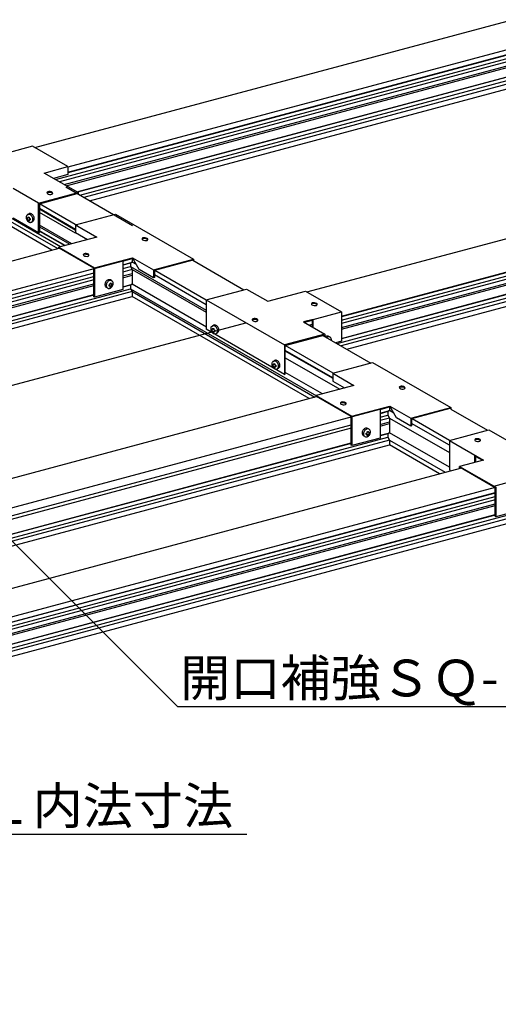
# Model space of a CAD drawing. Extents: x 5 to 415, y 6 to 292.
# Drawn here: x 317 to 349, y 62 to 129 of the extents above; entities that cross this region are included whole.
import ezdxf

# ---------------------------------------------------------------- set-up
doc = ezdxf.new("R2010")
doc.units = 0
doc.header["$MEASUREMENT"] = 0
for name, color, linetype in [('_0-2_野縁受け', 7, 'CONTINUOUS'), ('_0-5_寸法', 7, 'CONTINUOUS'), ('_0-6_文字', 7, 'CONTINUOUS'), ('_0-8_隠線', 7, 'CONTINUOUS'), ('_0-B_補強金具__金具__その他', 7, 'CONTINUOUS'), ('_0-C_ビス__アンカ__ボルト__強調図形', 7, 'CONTINUOUS')]:
    doc.layers.add(name, color=color, linetype=linetype)
doc.styles.get("Standard").update_dxf_attribs({"font": 'MS Gothic.ttf'})

msp = doc.modelspace()

# ---------------------------------------------------------------- linework, layer by layer
at = {"layer": '_0-2_野縁受け', "color": 3, "linetype": 'Continuous'}
for p, q in [((317.528, 119.898), (349.983, 128.595)), ((318.928, 117.719), (352.177, 126.628)), ((353.215, 126.675), (319.201, 117.561)), ((352.293, 127.261), (319.782, 118.55)), ((319.782, 118.217), (352.293, 126.928)), ((352.177, 126.861), (319.782, 118.181)), ((319.516, 117.379), (352.574, 126.237)), ((319.654, 117.299), (352.293, 126.045)), ((320.384, 116.878), (352.293, 125.428)), ((352.177, 125.361), (320.426, 116.854)), ((320.588, 116.664), (352.177, 125.128)), ((352.293, 124.928), (320.861, 116.506)), ((321.255, 116.278), (352.293, 124.595)), ((336.04, 110.071), (379.681, 121.765)), ((319.634, 117.214), (324.182, 114.588)), ((338.382, 108.413), (369.786, 116.828)), ((369.671, 116.761), (338.382, 108.377)), ((370.709, 116.575), (338.382, 107.913)), ((320.43, 114.577), (317.841, 116.072)), ((338.382, 108.144), (369.671, 116.528)), ((338.382, 107.647), (370.067, 116.137)), ((338.382, 107.53), (369.786, 115.945)), ((319.285, 113.147), (315.653, 115.244)), ((320.295, 114.322), (317.841, 115.739)), ((317.841, 115.714), (320.284, 114.304)), ((320.295, 114.064), (317.841, 115.481)), ((338.382, 106.913), (369.786, 115.328)), ((369.671, 115.261), (338.382, 106.877)), ((315.525, 115.076), (319.087, 113.019)), ((318.693, 112.914), (315.525, 114.743)), ((320.043, 113.35), (317.841, 114.622)), ((338.081, 106.564), (369.671, 115.028)), ((369.786, 114.828), (338.354, 106.406)), ((317.841, 114.505), (319.905, 113.313)), ((319.59, 113.229), (317.841, 114.239)), ((317.841, 114.214), (319.561, 113.221)), ((338.749, 106.178), (369.786, 114.495)), ((287.631, 104.591), (319.188, 113.046)), ((323.525, 112.175), (288.224, 102.717)), ((323.525, 111.923), (324.157, 112.092)), ((324.041, 112.025), (323.525, 111.887)), ((324.157, 112.092), (324.041, 112.025)), ((324.041, 112.025), (324.041, 111.792)), ((324.157, 112.345), (324.157, 112.092)), ((324.442, 111.927), (324.157, 112.092)), ((324.442, 111.927), (324.157, 112.092)), ((328.266, 112.23), (331.753, 110.217)), ((321.547, 111.357), (288.565, 102.52)), ((323.525, 111.654), (324.041, 111.792)), ((324.157, 111.592), (323.525, 111.423)), ((323.525, 111.156), (324.157, 111.325)), ((324.041, 111.792), (324.157, 111.592)), ((324.041, 111.792), (329.189, 108.82)), ((324.157, 111.592), (324.157, 110.592)), ((324.157, 111.592), (329.189, 108.687)), ((329.189, 109.187), (325.658, 111.226)), ((329.189, 109.52), (325.69, 111.54)), ((288.799, 102.349), (321.547, 111.124)), ((321.547, 110.893), (288.853, 102.132)), ((288.853, 101.866), (321.547, 110.626)), ((323.525, 111.039), (324.157, 111.209)), ((323.525, 110.423), (324.157, 110.592)), ((324.157, 110.592), (324.041, 110.525)), ((329.2, 107.681), (324.157, 110.592)), ((324.157, 110.092), (287.644, 100.309)), ((287.654, 100.542), (324.041, 110.292)), ((287.659, 100.813), (321.547, 109.893)), ((288.882, 101.757), (321.547, 110.509)), ((324.041, 110.525), (323.525, 110.387)), ((324.041, 110.525), (324.041, 110.292)), ((324.041, 110.292), (324.157, 110.092)), ((324.041, 110.292), (336.678, 102.996)), ((324.157, 110.092), (324.157, 109.759)), ((324.157, 110.092), (336.581, 102.919)), ((287.651, 99.977), (324.157, 109.759)), ((321.547, 109.857), (287.661, 100.778)), ((336.186, 102.814), (324.157, 109.759)), ((336.167, 107.82), (336.404, 107.883)), ((336.167, 107.82), (336.404, 107.883)), ((336.404, 107.847), (336.21, 107.795)), ((336.404, 107.847), (336.21, 107.795)), ((337.128, 107.114), (340.385, 105.234)), ((334.542, 106.072), (337.789, 104.197)), ((337.809, 104.543), (334.552, 106.424)), ((337.789, 104.222), (334.552, 106.09)), ((334.552, 105.59), (338.267, 103.446)), ((227.444, 62.131), (387.165, 104.928)), ((387.28, 104.728), (227.56, 61.931)), ((337.084, 103.129), (334.552, 104.59)), ((227.56, 61.598), (387.28, 104.395)), ((305.158, 94.499), (336.682, 102.946)), ((341.651, 102.245), (307.558, 93.11)), ((341.019, 101.823), (341.651, 101.992)), ((341.535, 101.925), (341.019, 101.787)), ((341.651, 101.992), (341.535, 101.925)), ((341.535, 101.925), (341.535, 101.692)), ((341.651, 102.245), (341.651, 101.992)), ((341.936, 101.827), (341.651, 101.992)), ((341.936, 101.827), (341.651, 101.992)), ((345.811, 102.101), (348.312, 100.657)), ((341.019, 101.554), (341.535, 101.692)), ((341.651, 101.492), (341.019, 101.323)), ((341.019, 101.056), (341.651, 101.225)), ((341.535, 101.692), (341.651, 101.492)), ((341.651, 101.492), (341.651, 100.492)), ((341.651, 101.492), (345.728, 99.138)), ((345.731, 99.97), (343.184, 101.44)), ((307.558, 92.588), (339.041, 101.024)), ((339.041, 100.793), (307.558, 92.357)), ((341.019, 100.939), (341.651, 101.109)), ((345.728, 99.638), (343.152, 101.126)), ((307.892, 91.178), (341.535, 100.192)), ((341.651, 99.992), (307.892, 90.947)), ((341.019, 100.323), (341.651, 100.492)), ((341.535, 100.425), (341.019, 100.287)), ((341.651, 100.492), (341.535, 100.425)), ((341.535, 100.425), (341.535, 100.192)), ((341.535, 100.192), (341.651, 99.992)), ((345.728, 98.138), (341.651, 100.492)), ((341.651, 99.992), (341.651, 99.659)), ((341.651, 99.992), (345.442, 97.803)), ((297.47, 87.821), (341.651, 99.659)), ((307.558, 91.357), (339.041, 99.793)), ((339.041, 99.757), (307.558, 91.321)), ((345.048, 97.697), (341.651, 99.659)), ((273.724, 78.586), (346.471, 98.079)), ((348.828, 96.758), (276.034, 77.253)), ((276.074, 76.931), (348.828, 96.425)), ((348.828, 96.389), (276.074, 76.895)), ((276.074, 76.661), (348.828, 96.156)), ((348.828, 95.925), (276.074, 76.431)), ((276.074, 76.164), (348.828, 95.658)), ((276.074, 76.047), (348.828, 95.541)), ((276.074, 75.431), (348.828, 94.925)), ((348.828, 94.889), (276.074, 75.395))]:
    msp.add_line(p, q, dxfattribs=at)
at = {"layer": '_0-5_寸法', "color": 4, "linetype": 'Continuous'}
for p, q in [((255.783, 87.59), (331.875, 107.979)), ((299.603, 73.176), (331.955, 73.176))]:
    msp.add_line(p, q, dxfattribs=at)
at = {"layer": '_0-6_文字', "color": 4, "linetype": 'Continuous'}
for p, q in [((314.022, 95.079), (327.237, 81.864)), ((327.237, 81.864), (360.22, 81.864))]:
    msp.add_line(p, q, dxfattribs=at)
at = {"layer": '_0-8_隠線', "color": 4, "linetype": 'Continuous'}
for p, q in [((317.79, 116.111), (316.058, 117.111)), ((329.189, 109.53), (334.501, 106.463)), ((336.45, 108.201), (338.382, 108.719)), ((348.735, 96.856), (354.66, 98.444))]:
    msp.add_line(p, q, dxfattribs=at)
at = {"layer": '_0-B_補強金具__金具__その他', "color": 2, "linetype": 'Continuous'}
for p, q in [((317.38, 119.984), (311.456, 118.397)), ((319.782, 118.597), (317.38, 119.984)), ((318.159, 118.163), (319.782, 118.597)), ((319.782, 118.597), (319.782, 118.064)), ((320.468, 116.829), (318.159, 118.163)), ((319.782, 118.064), (318.79, 117.798)), ((317.79, 116.111), (320.468, 116.829)), ((317.841, 116.072), (320.417, 116.762)), ((320.468, 116.829), (320.468, 116.732)), ((317.79, 114.111), (317.79, 116.111)), ((317.841, 116.072), (317.841, 114.125)), ((320.295, 114.638), (323.006, 115.364)), ((323.006, 115.364), (328.317, 112.298)), ((316.058, 115.111), (317.79, 114.111)), ((320.295, 114.638), (321.738, 113.804)), ((320.295, 114.638), (320.295, 114.104)), ((317.79, 114.111), (317.841, 114.125)), ((320.295, 114.104), (321.107, 113.635)), ((321.738, 113.804), (319.162, 113.114)), ((319.162, 113.114), (321.593, 111.711)), ((319.162, 113.039), (319.162, 113.114)), ((321.547, 111.684), (319.188, 113.046)), ((321.593, 111.711), (324.169, 112.401)), ((323.525, 112.175), (324.157, 112.345)), ((323.525, 112.229), (323.525, 110.229)), ((324.169, 112.401), (325.606, 111.571)), ((324.631, 111.601), (324.169, 112.401)), ((325.606, 111.571), (328.317, 112.298)), ((328.266, 112.23), (325.658, 111.532)), ((328.317, 112.298), (328.317, 112.201)), ((321.547, 109.738), (321.547, 111.684)), ((321.593, 111.711), (321.593, 109.711)), ((325.606, 111.038), (324.631, 111.601)), ((325.606, 111.571), (325.606, 111.038)), ((325.658, 111.532), (325.658, 111.052)), ((325.658, 111.052), (325.606, 111.038)), ((323.525, 110.229), (321.593, 109.711)), ((329.189, 109.53), (331.932, 110.265)), ((331.932, 110.265), (333.37, 109.435)), ((333.37, 109.435), (335.946, 110.125)), ((335.946, 110.125), (338.382, 108.719)), ((321.593, 109.711), (321.547, 109.738)), ((329.189, 109.53), (329.189, 107.53)), ((338.382, 108.719), (338.382, 106.719)), ((336.45, 108.201), (335.806, 108.028)), ((335.806, 108.028), (337.244, 107.198)), ((336.404, 108.135), (335.869, 107.992)), ((336.404, 107.683), (336.404, 108.135)), ((336.45, 107.657), (336.45, 108.201)), ((334.501, 104.463), (329.189, 107.53)), ((337.244, 107.198), (334.501, 106.463)), ((337.244, 107.198), (337.244, 107.047)), ((334.552, 106.424), (337.192, 107.131)), ((337.192, 107.131), (337.192, 107.077)), ((338.382, 106.719), (337.993, 106.614)), ((334.501, 106.463), (334.501, 104.463)), ((334.552, 104.477), (334.552, 106.424)), ((337.789, 104.538), (340.5, 105.264)), ((340.5, 105.264), (345.811, 102.198)), ((337.789, 104.538), (339.232, 103.704)), ((337.789, 104.538), (337.789, 104.004)), ((334.501, 104.463), (334.552, 104.477)), ((337.789, 104.004), (338.601, 103.535)), ((339.232, 103.704), (336.656, 103.014)), ((336.656, 103.014), (339.087, 101.611)), ((336.656, 102.939), (336.656, 103.014)), ((339.041, 101.584), (336.682, 102.946)), ((339.087, 101.611), (341.663, 102.301)), ((341.019, 102.075), (341.651, 102.245)), ((341.019, 102.129), (341.019, 100.129)), ((341.663, 102.301), (343.1, 101.471)), ((342.124, 101.501), (341.663, 102.301)), ((343.1, 101.471), (345.811, 102.198)), ((345.76, 102.13), (343.152, 101.432)), ((345.811, 102.198), (345.811, 102.101)), ((339.041, 99.638), (339.041, 101.584)), ((339.087, 101.611), (339.087, 99.611)), ((343.1, 100.938), (342.124, 101.501)), ((343.1, 101.471), (343.1, 100.938)), ((343.152, 101.432), (343.152, 100.952)), ((343.152, 100.952), (343.1, 100.938)), ((345.728, 99.964), (348.407, 100.682)), ((348.407, 100.682), (350.716, 99.349)), ((341.019, 100.129), (339.087, 99.611)), ((345.728, 99.964), (345.728, 97.964)), ((345.728, 99.964), (348.037, 98.631)), ((339.087, 99.611), (339.041, 99.638)), ((348.037, 98.631), (346.415, 98.196)), ((347.46, 98.476), (347.46, 98.964)), ((347.512, 98.49), (347.512, 98.881)), ((347.512, 98.881), (347.974, 98.614)), ((345.728, 97.964), (345.781, 97.934)), ((346.415, 98.104), (346.415, 98.196)), ((346.415, 98.196), (348.874, 96.776)), ((348.828, 96.749), (346.461, 98.116)), ((348.828, 94.803), (348.828, 96.769)), ((348.874, 96.776), (348.874, 94.776)), ((354.799, 96.363), (348.874, 94.776)), ((348.874, 94.776), (348.828, 94.803))]:
    msp.add_line(p, q, dxfattribs=at)
for centre, radius, start, end in [((318.425, 116.82), 0.069, 105, 240), ((318.425, 116.767), 0.069, 105, 157.27713), ((318.592, 117.109), 0.402, 240, 285), ((318.511, 116.498), 0.402, 60, 105), ((318.511, 116.445), 0.402, 60, 105), ((318.678, 116.787), 0.069, 285, 60), ((318.678, 116.734), 0.069, 22.72287, 60), ((324.891, 113.675), 0.069, 105, 240), ((324.891, 113.622), 0.069, 105, 157.27713), ((325.058, 113.964), 0.402, 240, 285), ((324.977, 113.353), 0.402, 60, 105), ((324.977, 113.3), 0.402, 60, 105), ((325.144, 113.642), 0.069, 285, 60), ((325.144, 113.588), 0.069, 22.72287, 60), ((320.892, 112.604), 0.069, 105, 240), ((320.892, 112.55), 0.069, 105, 157.27713), ((320.979, 112.282), 0.402, 60, 105), ((320.979, 112.228), 0.402, 60, 105), ((321.145, 112.57), 0.069, 285, 60), ((321.145, 112.517), 0.069, 22.72287, 60), ((321.059, 112.892), 0.402, 240, 285), ((336.411, 109.256), 0.069, 105, 240), ((336.411, 109.203), 0.069, 105, 157.27713), ((336.497, 108.934), 0.402, 60, 105), ((336.497, 108.881), 0.402, 60, 105), ((336.664, 109.223), 0.069, 285, 60), ((336.664, 109.169), 0.069, 22.72287, 60), ((336.577, 109.545), 0.402, 240, 285), ((332.38, 108.176), 0.069, 105, 240), ((332.38, 108.123), 0.069, 105, 157.27713), ((332.546, 108.465), 0.402, 240, 285), ((332.466, 107.854), 0.402, 60, 105), ((332.466, 107.801), 0.402, 60, 105), ((332.633, 108.143), 0.069, 285, 60), ((332.633, 108.089), 0.069, 22.72287, 60), ((342.385, 103.575), 0.069, 105, 240), ((342.385, 103.522), 0.069, 105, 157.27713), ((342.552, 103.864), 0.402, 240, 285), ((342.471, 103.253), 0.402, 60, 105), ((342.471, 103.2), 0.402, 60, 105), ((342.638, 103.542), 0.069, 285, 60), ((342.638, 103.488), 0.069, 22.72287, 60), ((338.386, 102.504), 0.069, 105, 240), ((338.386, 102.45), 0.069, 105, 157.27713), ((338.472, 102.182), 0.402, 60, 105), ((338.472, 102.128), 0.402, 60, 105), ((338.639, 102.47), 0.069, 285, 60), ((338.553, 102.792), 0.402, 240, 285), ((338.639, 102.417), 0.069, 22.72287, 60), ((347.518, 100.006), 0.069, 105, 240), ((347.518, 99.953), 0.069, 105, 157.27713), ((347.685, 100.295), 0.402, 240, 285), ((347.605, 99.684), 0.402, 60, 105), ((347.605, 99.631), 0.402, 60, 105), ((347.771, 99.973), 0.069, 285, 60), ((347.771, 99.92), 0.069, 22.72287, 60)]:
    msp.add_arc(centre, radius, start, end, dxfattribs=at)
at = {"layer": '_0-C_ビス__アンカ__ボルト__強調図形', "color": 2, "linetype": 'Continuous'}
for p, q in [((316.956, 115.245), (316.943, 115.205)), ((316.977, 115.28), (316.956, 115.245)), ((317.003, 115.308), (316.977, 115.28)), ((317.034, 115.33), (317.003, 115.308)), ((317.003, 115.308), (317.003, 115.308)), ((317.003, 115.308), (317.003, 115.308)), ((317.029, 115.327), (317.122, 115.381)), ((317.069, 115.344), (317.034, 115.33)), ((317.107, 115.349), (317.069, 115.344)), ((317.146, 115.347), (317.107, 115.349)), ((317.156, 115.396), (317.122, 115.381)), ((317.122, 115.381), (317.122, 115.381)), ((317.187, 115.336), (317.146, 115.347)), ((317.194, 115.403), (317.156, 115.396)), ((317.227, 115.317), (317.187, 115.336)), ((317.233, 115.401), (317.194, 115.403)), ((317.265, 115.291), (317.227, 115.317)), ((317.274, 115.391), (317.233, 115.401)), ((317.299, 115.259), (317.265, 115.291)), ((317.314, 115.374), (317.274, 115.391)), ((317.33, 115.22), (317.299, 115.259)), ((317.352, 115.348), (317.314, 115.374)), ((317.387, 115.317), (317.352, 115.348)), ((317.419, 115.279), (317.387, 115.317)), ((317.446, 115.237), (317.419, 115.279)), ((317.467, 115.192), (317.446, 115.237)), ((316.943, 115.205), (316.936, 115.161)), ((316.936, 115.161), (316.936, 115.114)), ((316.936, 115.114), (316.943, 115.067)), ((316.943, 115.067), (316.956, 115.019)), ((316.956, 115.019), (316.977, 114.974)), ((316.977, 114.974), (317.003, 114.931)), ((316.983, 115.122), (316.981, 115.075)), ((316.981, 115.075), (316.982, 115.029)), ((316.982, 115.029), (316.982, 115.029)), ((316.982, 115.029), (317.012, 115.017)), ((316.983, 115.122), (316.983, 115.122)), ((316.983, 115.122), (316.983, 115.122)), ((316.983, 115.122), (317.013, 115.11)), ((317.003, 114.931), (317.034, 114.893)), ((317.012, 115.017), (317.047, 115.004)), ((317.013, 115.11), (317.048, 115.097)), ((317.034, 114.893), (317.069, 114.86)), ((317.047, 115.004), (317.058, 115.001)), ((317.048, 115.097), (317.058, 115.094)), ((317.06, 115.133), (317.058, 115.094)), ((317.058, 115.001), (317.058, 115.001)), ((317.058, 115.001), (317.061, 114.958)), ((317.065, 115.178), (317.06, 115.133)), ((317.061, 114.958), (317.066, 114.918)), ((317.065, 115.178), (317.065, 115.178)), ((317.065, 115.178), (317.105, 115.167)), ((317.065, 115.178), (317.065, 115.178)), ((317.066, 114.918), (317.067, 114.911)), ((317.067, 114.911), (317.067, 114.911)), ((317.067, 114.911), (317.107, 114.9)), ((317.069, 114.86), (317.107, 114.834)), ((317.105, 115.167), (317.146, 115.157)), ((317.107, 114.9), (317.148, 114.89)), ((317.107, 114.834), (317.146, 114.816)), ((317.141, 115.112), (317.139, 115.072)), ((317.139, 115.072), (317.139, 115.072)), ((317.139, 115.072), (317.181, 115.064)), ((317.139, 114.979), (317.139, 114.979)), ((317.139, 114.979), (317.181, 114.97)), ((317.139, 114.979), (317.139, 114.979)), ((317.139, 114.979), (317.142, 114.936)), ((317.146, 115.157), (317.141, 115.112)), ((317.142, 114.936), (317.147, 114.897)), ((317.146, 115.157), (317.146, 115.157)), ((317.146, 114.816), (317.187, 114.805)), ((317.147, 114.897), (317.148, 114.89)), ((317.181, 115.064), (317.215, 115.058)), ((317.181, 114.97), (317.214, 114.965)), ((317.187, 114.805), (317.227, 114.802)), ((317.215, 115.058), (317.213, 115.011)), ((317.213, 115.011), (317.214, 114.965)), ((317.214, 114.965), (317.214, 114.965)), ((317.215, 115.058), (317.215, 115.058)), ((317.227, 114.802), (317.265, 114.808)), ((317.265, 114.808), (317.299, 114.822)), ((317.299, 114.822), (317.33, 114.843)), ((317.304, 114.824), (317.396, 114.877)), ((317.356, 115.178), (317.33, 115.22)), ((317.33, 114.843), (317.356, 114.872)), ((317.377, 115.132), (317.356, 115.178)), ((317.356, 114.872), (317.377, 114.907)), ((317.39, 115.085), (317.377, 115.132)), ((317.377, 114.907), (317.39, 114.947)), ((317.397, 115.037), (317.39, 115.085)), ((317.39, 114.947), (317.397, 114.991)), ((317.396, 114.877), (317.427, 114.9)), ((317.396, 114.877), (317.396, 114.877)), ((317.397, 114.991), (317.397, 115.037)), ((317.427, 114.9), (317.452, 114.93)), ((317.452, 114.93), (317.471, 114.965)), ((317.481, 115.144), (317.467, 115.192)), ((317.471, 114.965), (317.484, 115.006)), ((317.489, 115.097), (317.481, 115.144)), ((317.484, 115.006), (317.49, 115.05)), ((317.49, 115.05), (317.489, 115.097)), ((322.3, 110.599), (322.299, 110.553)), ((322.299, 110.553), (322.305, 110.508)), ((322.308, 110.647), (322.3, 110.599)), ((322.323, 110.694), (322.308, 110.647)), ((322.344, 110.74), (322.323, 110.694)), ((322.37, 110.782), (322.344, 110.74)), ((322.402, 110.819), (322.37, 110.782)), ((322.399, 110.588), (322.392, 110.54)), ((322.413, 110.635), (322.399, 110.588)), ((322.437, 110.851), (322.402, 110.819)), ((322.433, 110.681), (322.413, 110.635)), ((322.459, 110.723), (322.433, 110.681)), ((322.476, 110.876), (322.437, 110.851)), ((322.49, 110.761), (322.459, 110.723)), ((322.516, 110.894), (322.476, 110.876)), ((322.525, 110.794), (322.49, 110.761)), ((322.556, 110.904), (322.516, 110.894)), ((322.563, 110.82), (322.525, 110.794)), ((322.596, 110.905), (322.556, 110.904)), ((322.603, 110.839), (322.563, 110.82)), ((322.575, 110.561), (322.617, 110.568)), ((322.575, 110.56), (322.575, 110.561)), ((322.575, 110.561), (322.575, 110.561)), ((322.576, 110.513), (322.575, 110.56)), ((322.633, 110.898), (322.596, 110.905)), ((322.643, 110.85), (322.603, 110.839)), ((322.617, 110.568), (322.65, 110.575)), ((322.668, 110.884), (322.633, 110.898)), ((322.683, 110.852), (322.643, 110.85)), ((322.643, 110.66), (322.685, 110.67)), ((322.643, 110.66), (322.643, 110.66)), ((322.647, 110.622), (322.643, 110.66)), ((322.65, 110.575), (322.647, 110.622)), ((322.65, 110.575), (322.65, 110.575)), ((322.76, 110.83), (322.668, 110.884)), ((322.668, 110.884), (322.668, 110.884)), ((322.721, 110.846), (322.683, 110.852)), ((322.685, 110.67), (322.724, 110.681)), ((322.756, 110.833), (322.721, 110.846)), ((322.728, 110.643), (322.724, 110.681)), ((322.732, 110.597), (322.728, 110.643)), ((322.732, 110.597), (322.768, 110.609)), ((322.732, 110.597), (322.732, 110.597)), ((322.732, 110.597), (322.732, 110.597)), ((322.787, 110.811), (322.756, 110.833)), ((322.768, 110.609), (322.799, 110.622)), ((322.787, 110.811), (322.787, 110.811)), ((322.813, 110.782), (322.787, 110.811)), ((322.787, 110.811), (322.787, 110.811)), ((322.799, 110.622), (322.807, 110.625)), ((322.808, 110.578), (322.807, 110.625)), ((322.807, 110.532), (322.808, 110.578)), ((322.833, 110.748), (322.813, 110.782)), ((322.847, 110.708), (322.833, 110.748)), ((322.833, 110.522), (322.847, 110.569)), ((322.854, 110.664), (322.847, 110.708)), ((322.847, 110.569), (322.854, 110.617)), ((322.854, 110.617), (322.854, 110.664)), ((322.305, 110.508), (322.318, 110.468)), ((322.318, 110.468), (322.338, 110.432)), ((322.338, 110.432), (322.363, 110.403)), ((322.363, 110.403), (322.393, 110.38)), ((322.392, 110.54), (322.392, 110.493)), ((322.392, 110.493), (322.399, 110.449)), ((322.486, 110.327), (322.393, 110.38)), ((322.393, 110.38), (322.393, 110.38)), ((322.399, 110.449), (322.413, 110.41)), ((322.413, 110.41), (322.433, 110.375)), ((322.433, 110.375), (322.459, 110.346)), ((322.459, 110.346), (322.49, 110.324)), ((322.49, 110.324), (322.525, 110.311)), ((322.525, 110.311), (322.563, 110.305)), ((322.563, 110.305), (322.603, 110.307)), ((322.575, 110.467), (322.576, 110.513)), ((322.575, 110.467), (322.617, 110.475)), ((322.575, 110.467), (322.575, 110.467)), ((322.575, 110.467), (322.575, 110.467)), ((322.603, 110.307), (322.643, 110.318)), ((322.617, 110.475), (322.65, 110.482)), ((322.641, 110.393), (322.647, 110.431)), ((322.641, 110.393), (322.683, 110.403)), ((322.641, 110.393), (322.641, 110.393)), ((322.641, 110.393), (322.641, 110.393)), ((322.643, 110.318), (322.683, 110.337)), ((322.647, 110.431), (322.65, 110.474)), ((322.65, 110.474), (322.65, 110.482)), ((322.683, 110.403), (322.722, 110.414)), ((322.683, 110.337), (322.721, 110.363)), ((322.721, 110.363), (322.756, 110.396)), ((322.722, 110.414), (322.728, 110.452)), ((322.722, 110.414), (322.722, 110.414)), ((322.728, 110.452), (322.731, 110.494)), ((322.731, 110.494), (322.732, 110.503)), ((322.732, 110.503), (322.768, 110.516)), ((322.732, 110.503), (322.732, 110.503)), ((322.756, 110.396), (322.787, 110.434)), ((322.768, 110.516), (322.799, 110.528)), ((322.787, 110.434), (322.813, 110.476)), ((322.799, 110.528), (322.807, 110.532)), ((322.807, 110.532), (322.807, 110.532)), ((322.813, 110.476), (322.833, 110.522)), ((329.497, 107.623), (329.49, 107.579)), ((329.49, 107.579), (329.49, 107.533)), ((329.49, 107.533), (329.497, 107.485)), ((329.511, 107.663), (329.497, 107.623)), ((329.497, 107.485), (329.511, 107.438)), ((329.531, 107.698), (329.511, 107.663)), ((329.511, 107.438), (329.531, 107.392)), ((329.557, 107.727), (329.531, 107.698)), ((329.531, 107.392), (329.557, 107.35)), ((329.537, 107.541), (329.535, 107.494)), ((329.535, 107.494), (329.536, 107.448)), ((329.536, 107.448), (329.536, 107.448)), ((329.536, 107.448), (329.566, 107.435)), ((329.537, 107.541), (329.537, 107.541)), ((329.537, 107.541), (329.537, 107.541)), ((329.537, 107.541), (329.567, 107.528)), ((329.588, 107.748), (329.557, 107.727)), ((329.557, 107.727), (329.557, 107.727)), ((329.557, 107.727), (329.557, 107.727)), ((329.557, 107.35), (329.588, 107.312)), ((329.566, 107.435), (329.601, 107.423)), ((329.567, 107.528), (329.602, 107.516)), ((329.583, 107.746), (329.676, 107.799)), ((329.623, 107.762), (329.588, 107.748)), ((329.588, 107.312), (329.623, 107.279)), ((329.601, 107.423), (329.612, 107.419)), ((329.602, 107.516), (329.612, 107.513)), ((329.614, 107.551), (329.612, 107.513)), ((329.612, 107.419), (329.612, 107.419)), ((329.612, 107.419), (329.615, 107.376)), ((329.619, 107.597), (329.614, 107.551)), ((329.615, 107.376), (329.62, 107.337)), ((329.619, 107.597), (329.619, 107.597)), ((329.619, 107.597), (329.659, 107.586)), ((329.619, 107.597), (329.619, 107.597)), ((329.62, 107.337), (329.621, 107.33)), ((329.621, 107.33), (329.621, 107.33)), ((329.621, 107.33), (329.661, 107.318)), ((329.661, 107.768), (329.623, 107.762)), ((329.623, 107.279), (329.661, 107.253)), ((329.659, 107.586), (329.7, 107.576)), ((329.7, 107.765), (329.661, 107.768)), ((329.661, 107.318), (329.702, 107.309)), ((329.661, 107.253), (329.7, 107.234)), ((329.71, 107.814), (329.676, 107.799)), ((329.676, 107.799), (329.676, 107.799)), ((329.696, 107.53), (329.693, 107.491)), ((329.693, 107.491), (329.693, 107.491)), ((329.693, 107.491), (329.735, 107.482)), ((329.693, 107.397), (329.693, 107.397)), ((329.693, 107.397), (329.735, 107.389)), ((329.693, 107.397), (329.693, 107.397)), ((329.693, 107.397), (329.696, 107.354)), ((329.7, 107.576), (329.696, 107.53)), ((329.696, 107.354), (329.701, 107.315)), ((329.741, 107.755), (329.7, 107.765)), ((329.7, 107.576), (329.7, 107.576)), ((329.7, 107.234), (329.741, 107.223)), ((329.701, 107.315), (329.702, 107.309)), ((329.748, 107.821), (329.71, 107.814)), ((329.735, 107.482), (329.769, 107.476)), ((329.735, 107.389), (329.768, 107.383)), ((329.781, 107.736), (329.741, 107.755)), ((329.741, 107.223), (329.781, 107.221)), ((329.788, 107.82), (329.748, 107.821)), ((329.769, 107.476), (329.767, 107.43)), ((329.767, 107.43), (329.768, 107.384)), ((329.768, 107.384), (329.768, 107.383)), ((329.769, 107.476), (329.769, 107.476)), ((329.819, 107.71), (329.781, 107.736)), ((329.781, 107.221), (329.819, 107.226)), ((329.828, 107.81), (329.788, 107.82)), ((329.854, 107.677), (329.819, 107.71)), ((329.819, 107.226), (329.854, 107.24)), ((329.868, 107.792), (329.828, 107.81)), ((329.885, 107.639), (329.854, 107.677)), ((329.854, 107.24), (329.885, 107.262)), ((329.858, 107.243), (329.95, 107.296)), ((329.906, 107.767), (329.868, 107.792)), ((329.911, 107.596), (329.885, 107.639)), ((329.885, 107.262), (329.911, 107.291)), ((329.942, 107.735), (329.906, 107.767)), ((329.931, 107.551), (329.911, 107.596)), ((329.911, 107.291), (329.931, 107.325)), ((329.945, 107.503), (329.931, 107.551)), ((329.931, 107.325), (329.945, 107.365)), ((329.973, 107.698), (329.942, 107.735)), ((329.952, 107.456), (329.945, 107.503)), ((329.945, 107.365), (329.952, 107.409)), ((329.95, 107.296), (329.981, 107.319)), ((329.95, 107.296), (329.95, 107.296)), ((329.952, 107.409), (329.952, 107.456)), ((330, 107.656), (329.973, 107.698)), ((329.981, 107.319), (330.006, 107.348)), ((330.021, 107.61), (330, 107.656)), ((330.006, 107.348), (330.025, 107.384)), ((330.035, 107.563), (330.021, 107.61)), ((330.025, 107.384), (330.038, 107.424)), ((330.043, 107.515), (330.035, 107.563)), ((330.038, 107.424), (330.044, 107.469)), ((330.044, 107.469), (330.043, 107.515)), ((337.323, 107.042), (337.29, 107.021)), ((337.363, 107.06), (337.323, 107.042)), ((337.403, 107.069), (337.363, 107.06)), ((337.409, 106.985), (337.382, 106.967)), ((337.443, 107.071), (337.403, 107.069)), ((337.449, 107.004), (337.409, 106.985)), ((337.48, 107.064), (337.443, 107.071)), ((337.49, 107.015), (337.449, 107.004)), ((337.515, 107.049), (337.48, 107.064)), ((337.529, 107.018), (337.49, 107.015)), ((337.607, 106.996), (337.515, 107.049)), ((337.515, 107.049), (337.515, 107.049)), ((337.567, 107.012), (337.529, 107.018)), ((337.602, 106.998), (337.567, 107.012)), ((337.633, 106.977), (337.602, 106.998)), ((337.659, 106.948), (337.633, 106.977)), ((337.68, 106.913), (337.659, 106.948)), ((337.694, 106.874), (337.68, 106.913)), ((337.701, 106.83), (337.694, 106.874)), ((337.701, 106.783), (337.701, 106.83)), ((337.701, 106.783), (337.701, 106.783)), ((333.654, 105.223), (333.647, 105.179)), ((333.667, 105.263), (333.654, 105.223)), ((333.688, 105.298), (333.667, 105.263)), ((333.714, 105.327), (333.688, 105.298)), ((333.745, 105.348), (333.714, 105.327)), ((333.714, 105.327), (333.714, 105.327)), ((333.714, 105.327), (333.714, 105.327)), ((333.74, 105.346), (333.833, 105.399)), ((333.78, 105.362), (333.745, 105.348)), ((333.776, 105.197), (333.771, 105.151)), ((333.776, 105.197), (333.776, 105.197)), ((333.776, 105.197), (333.816, 105.186)), ((333.776, 105.197), (333.776, 105.197)), ((333.818, 105.368), (333.78, 105.362)), ((333.816, 105.186), (333.857, 105.176)), ((333.857, 105.365), (333.818, 105.368)), ((333.867, 105.414), (333.833, 105.399)), ((333.833, 105.399), (333.833, 105.399)), ((333.898, 105.355), (333.857, 105.365)), ((333.905, 105.421), (333.867, 105.414)), ((333.938, 105.336), (333.898, 105.355)), ((333.944, 105.42), (333.905, 105.421)), ((333.976, 105.31), (333.938, 105.336)), ((333.985, 105.41), (333.944, 105.42)), ((334.011, 105.277), (333.976, 105.31)), ((334.025, 105.392), (333.985, 105.41)), ((334.041, 105.239), (334.011, 105.277)), ((334.063, 105.367), (334.025, 105.392)), ((334.067, 105.196), (334.041, 105.239)), ((334.099, 105.335), (334.063, 105.367)), ((334.088, 105.151), (334.067, 105.196)), ((334.13, 105.298), (334.099, 105.335)), ((334.157, 105.256), (334.13, 105.298)), ((334.178, 105.21), (334.157, 105.256)), ((334.192, 105.163), (334.178, 105.21)), ((333.647, 105.179), (333.647, 105.133)), ((333.647, 105.133), (333.654, 105.085)), ((333.654, 105.085), (333.667, 105.038)), ((333.667, 105.038), (333.688, 104.992)), ((333.688, 104.992), (333.714, 104.95)), ((333.694, 105.141), (333.692, 105.094)), ((333.692, 105.094), (333.693, 105.048)), ((333.693, 105.048), (333.693, 105.048)), ((333.693, 105.048), (333.723, 105.035)), ((333.694, 105.141), (333.694, 105.141)), ((333.694, 105.141), (333.694, 105.141)), ((333.694, 105.141), (333.724, 105.128)), ((333.714, 104.95), (333.745, 104.912)), ((333.723, 105.035), (333.758, 105.023)), ((333.724, 105.128), (333.759, 105.116)), ((333.745, 104.912), (333.78, 104.879)), ((333.758, 105.023), (333.769, 105.019)), ((333.759, 105.116), (333.769, 105.113)), ((333.771, 105.151), (333.769, 105.113)), ((333.769, 105.019), (333.769, 105.019)), ((333.769, 105.019), (333.772, 104.976)), ((333.772, 104.976), (333.777, 104.937)), ((333.777, 104.937), (333.778, 104.93)), ((333.778, 104.93), (333.778, 104.93)), ((333.778, 104.93), (333.818, 104.918)), ((333.78, 104.879), (333.818, 104.853)), ((333.818, 104.918), (333.859, 104.909)), ((333.818, 104.853), (333.857, 104.834)), ((333.852, 105.13), (333.85, 105.091)), ((333.85, 105.091), (333.85, 105.091)), ((333.85, 105.091), (333.892, 105.082)), ((333.85, 104.997), (333.85, 104.997)), ((333.85, 104.997), (333.892, 104.989)), ((333.85, 104.997), (333.85, 104.997)), ((333.85, 104.997), (333.853, 104.954)), ((333.857, 105.176), (333.852, 105.13)), ((333.853, 104.954), (333.858, 104.915)), ((333.857, 105.176), (333.857, 105.176)), ((333.857, 104.834), (333.898, 104.823)), ((333.858, 104.915), (333.859, 104.909)), ((333.892, 105.082), (333.926, 105.076)), ((333.892, 104.989), (333.925, 104.983)), ((333.898, 104.823), (333.938, 104.821)), ((333.926, 105.076), (333.924, 105.03)), ((333.924, 105.03), (333.925, 104.984)), ((333.925, 104.984), (333.925, 104.983)), ((333.926, 105.076), (333.926, 105.076)), ((333.938, 104.821), (333.976, 104.826)), ((333.976, 104.826), (334.011, 104.84)), ((334.011, 104.84), (334.041, 104.862)), ((334.015, 104.843), (334.107, 104.896)), ((334.041, 104.862), (334.067, 104.891)), ((334.067, 104.891), (334.088, 104.925)), ((334.101, 105.103), (334.088, 105.151)), ((334.088, 104.925), (334.101, 104.965)), ((334.108, 105.056), (334.101, 105.103)), ((334.101, 104.965), (334.108, 105.009)), ((334.107, 104.896), (334.138, 104.919)), ((334.107, 104.896), (334.107, 104.896)), ((334.108, 105.009), (334.108, 105.056)), ((334.138, 104.919), (334.163, 104.948)), ((334.163, 104.948), (334.182, 104.984)), ((334.182, 104.984), (334.195, 105.024)), ((334.2, 105.115), (334.192, 105.163)), ((334.195, 105.024), (334.201, 105.069)), ((334.201, 105.069), (334.2, 105.115)), ((339.794, 100.499), (339.793, 100.453)), ((339.802, 100.547), (339.794, 100.499)), ((339.816, 100.594), (339.802, 100.547)), ((339.837, 100.64), (339.816, 100.594)), ((339.864, 100.682), (339.837, 100.64)), ((339.896, 100.719), (339.864, 100.682)), ((339.906, 100.535), (339.893, 100.488)), ((339.931, 100.751), (339.896, 100.719)), ((339.927, 100.581), (339.906, 100.535)), ((339.953, 100.623), (339.927, 100.581)), ((339.969, 100.776), (339.931, 100.751)), ((339.984, 100.661), (339.953, 100.623)), ((340.009, 100.794), (339.969, 100.776)), ((340.019, 100.694), (339.984, 100.661)), ((340.05, 100.804), (340.009, 100.794)), ((340.057, 100.72), (340.019, 100.694)), ((340.089, 100.805), (340.05, 100.804)), ((340.096, 100.739), (340.057, 100.72)), ((340.127, 100.798), (340.089, 100.805)), ((340.137, 100.75), (340.096, 100.739)), ((340.161, 100.784), (340.127, 100.798)), ((340.177, 100.752), (340.137, 100.75)), ((340.137, 100.56), (340.178, 100.57)), ((340.137, 100.56), (340.137, 100.56)), ((340.141, 100.522), (340.137, 100.56)), ((340.144, 100.475), (340.141, 100.522)), ((340.254, 100.73), (340.161, 100.784)), ((340.161, 100.784), (340.161, 100.784)), ((340.215, 100.746), (340.177, 100.752)), ((340.178, 100.57), (340.218, 100.581)), ((340.25, 100.733), (340.215, 100.746)), ((340.222, 100.543), (340.218, 100.581)), ((340.225, 100.497), (340.222, 100.543)), ((340.225, 100.497), (340.261, 100.509)), ((340.225, 100.497), (340.225, 100.497)), ((340.225, 100.497), (340.225, 100.497)), ((340.28, 100.711), (340.25, 100.733)), ((340.261, 100.509), (340.293, 100.522)), ((340.28, 100.711), (340.28, 100.711)), ((340.306, 100.682), (340.28, 100.711)), ((340.28, 100.711), (340.28, 100.711)), ((340.293, 100.522), (340.3, 100.525)), ((340.302, 100.478), (340.3, 100.525)), ((340.327, 100.648), (340.306, 100.682)), ((340.34, 100.608), (340.327, 100.648)), ((340.348, 100.564), (340.34, 100.608)), ((340.34, 100.469), (340.348, 100.517)), ((340.348, 100.517), (340.348, 100.564)), ((339.793, 100.453), (339.799, 100.408)), ((339.799, 100.408), (339.812, 100.368)), ((339.812, 100.368), (339.831, 100.332)), ((339.831, 100.332), (339.857, 100.303)), ((339.857, 100.303), (339.887, 100.28)), ((339.893, 100.488), (339.886, 100.44)), ((339.886, 100.44), (339.886, 100.393)), ((339.886, 100.393), (339.893, 100.349)), ((339.979, 100.227), (339.887, 100.28)), ((339.887, 100.28), (339.887, 100.28)), ((339.893, 100.349), (339.906, 100.31)), ((339.906, 100.31), (339.927, 100.275)), ((339.927, 100.275), (339.953, 100.246)), ((339.953, 100.246), (339.984, 100.224)), ((339.984, 100.224), (340.019, 100.211)), ((340.019, 100.211), (340.057, 100.205)), ((340.057, 100.205), (340.096, 100.207)), ((340.069, 100.461), (340.11, 100.468)), ((340.069, 100.46), (340.069, 100.461)), ((340.069, 100.461), (340.069, 100.461)), ((340.07, 100.413), (340.069, 100.46)), ((340.069, 100.367), (340.07, 100.413)), ((340.069, 100.367), (340.111, 100.375)), ((340.069, 100.367), (340.069, 100.367)), ((340.069, 100.367), (340.069, 100.367)), ((340.096, 100.207), (340.137, 100.218)), ((340.11, 100.468), (340.144, 100.475)), ((340.111, 100.375), (340.144, 100.382)), ((340.135, 100.293), (340.14, 100.331)), ((340.135, 100.293), (340.176, 100.303)), ((340.135, 100.293), (340.135, 100.293)), ((340.135, 100.293), (340.135, 100.293)), ((340.137, 100.218), (340.177, 100.237)), ((340.14, 100.331), (340.144, 100.374)), ((340.144, 100.475), (340.144, 100.475)), ((340.144, 100.374), (340.144, 100.382)), ((340.176, 100.303), (340.216, 100.314)), ((340.177, 100.237), (340.215, 100.263)), ((340.215, 100.263), (340.25, 100.296)), ((340.216, 100.314), (340.221, 100.352)), ((340.216, 100.314), (340.216, 100.314)), ((340.221, 100.352), (340.225, 100.394)), ((340.225, 100.403), (340.261, 100.416)), ((340.225, 100.403), (340.225, 100.403)), ((340.225, 100.394), (340.225, 100.403)), ((340.25, 100.296), (340.28, 100.334)), ((340.261, 100.416), (340.293, 100.428)), ((340.28, 100.334), (340.306, 100.376)), ((340.293, 100.428), (340.301, 100.432)), ((340.301, 100.432), (340.302, 100.478)), ((340.301, 100.432), (340.301, 100.432)), ((340.306, 100.376), (340.327, 100.422)), ((340.327, 100.422), (340.34, 100.469))]:
    msp.add_line(p, q, dxfattribs=at)

# ---------------------------------------------------------------- texts
at = {"layer": '_0-5_寸法', "color": 7}
msp.add_text('埋込器具Ｌ内法寸法', height=2.5, dxfattribs=at).set_placement((300.325, 73.861))
at = {"layer": '_0-6_文字', "color": 7}
msp.add_text('開口補強ＳＱ-ＢＡＲ', height=2.5, dxfattribs=at).set_placement((327.417, 82.549))

doc.saveas('drawing.dxf')
